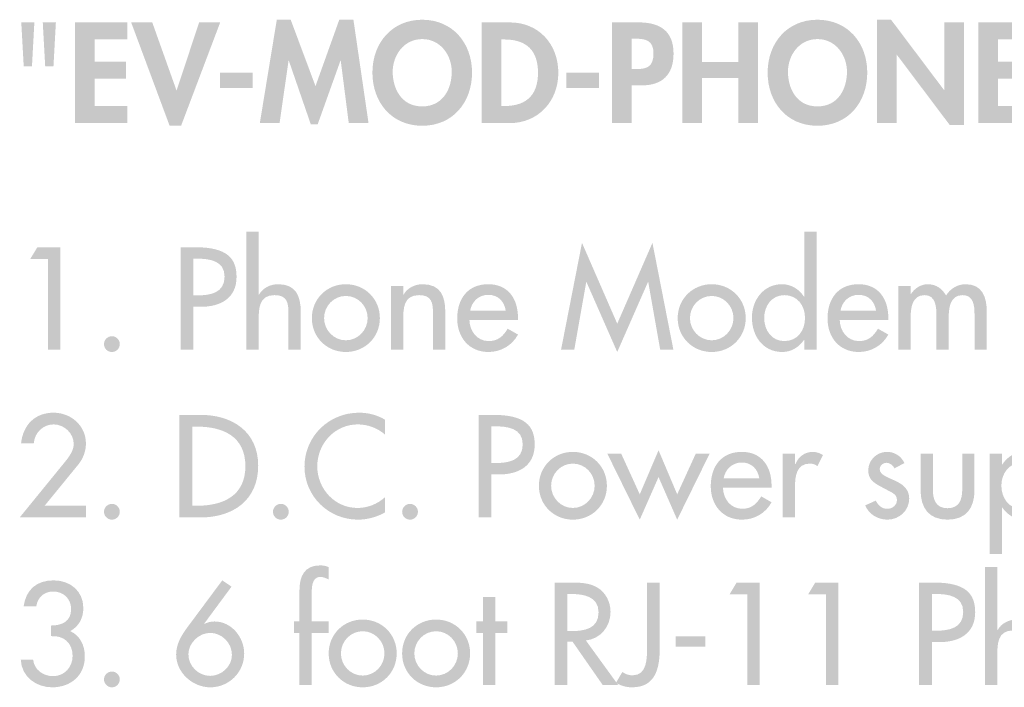
# Model space of a CAD drawing. Extents: x 6 to 273, y 12 to 204.
# Drawn here: x 201 to 229, y 160 to 179 of the extents above; entities that cross this region are included whole.
import ezdxf

# ---------------------------------------------------------------- set-up
doc = ezdxf.new("R2010")
doc.units = 0
doc.header["$MEASUREMENT"] = 0
doc.layers.add('FOREGROUND', color=5, linetype='CONTINUOUS')

# ---------------------------------------------------------------- blocks, each defined once
blk = doc.blocks.new('AI9-BLK10')
at = {"layer": 'FOREGROUND'}
h = blk.add_hatch(color=7, dxfattribs=at)
edge = h.paths.add_edge_path()
edge.add_spline(control_points=[(-7.353, 1.687), (-7.353, 1.687), (-7.353, -1.626), (-7.353, -1.626), (-7.353, -1.626), (-7.01, -1.626), (-7.01, -1.626), (-7.01, -1.626), (-7.01, -0.805), (-7.01, -0.805), (-7.01, -0.481), (-7.01, -0.092), (-6.567, -0.092), (-6.216, -0.092), (-6.174, -0.298), (-6.174, -0.603), (-6.174, -0.603), (-6.174, -1.626), (-6.174, -1.626), (-6.174, -1.626), (-5.83, -1.626), (-5.83, -1.626), (-5.83, -1.626), (-5.83, -0.561), (-5.83, -0.561), (-5.83, -0.126), (-5.96, 0.214), (-6.464, 0.214), (-6.681, 0.214), (-6.895, 0.111), (-7.002, -0.08), (-7.002, -0.08), (-7.01, -0.08), (-7.01, -0.08), (-7.01, -0.08), (-7.01, 1.687), (-7.01, 1.687), (-7.01, 1.687), (-7.353, 1.687), (-7.353, 1.687)], knot_values=[0, 0, 0, 0, 1, 1, 1, 2, 2, 2, 3, 3, 3, 4, 4, 4, 5, 5, 5, 6, 6, 6, 7, 7, 7, 8, 8, 8, 9, 9, 9, 10, 10, 10, 11, 11, 11, 12, 12, 12, 13, 13, 13, 13], degree=3, periodic=0)
h = blk.add_hatch(color=7, dxfattribs=at)
edge = h.paths.add_edge_path(flags=16)
edge.add_spline(control_points=[(8.299, -1.626), (8.299, -1.626), (8.642, -1.626), (8.642, -1.626), (8.642, -1.626), (8.642, 1.687), (8.642, 1.687), (8.642, 1.687), (8.299, 1.687), (8.299, 1.687), (8.299, 1.687), (8.299, -0.137), (8.299, -0.137), (8.299, -0.137), (8.291, -0.137), (8.291, -0.137), (8.15, 0.076), (7.936, 0.214), (7.669, 0.214), (7.154, 0.214), (6.829, -0.233), (6.829, -0.721), (6.829, -1.233), (7.135, -1.687), (7.684, -1.687), (7.936, -1.687), (8.154, -1.549), (8.291, -1.347), (8.291, -1.347), (8.299, -1.347), (8.299, -1.347), (8.299, -1.347), (8.299, -1.626), (8.299, -1.626)], knot_values=[0, 0, 0, 0, 1, 1, 1, 2, 2, 2, 3, 3, 3, 4, 4, 4, 5, 5, 5, 6, 6, 6, 7, 7, 7, 8, 8, 8, 9, 9, 9, 10, 10, 10, 11, 11, 11, 11], degree=3, periodic=0)
edge = h.paths.add_edge_path()
edge.add_spline(control_points=[(7.738, -1.381), (7.375, -1.381), (7.173, -1.069), (7.173, -0.733), (7.173, -0.401), (7.383, -0.092), (7.738, -0.092), (8.108, -0.092), (8.318, -0.386), (8.318, -0.733), (8.318, -1.084), (8.112, -1.381), (7.738, -1.381)], knot_values=[0, 0, 0, 0, 1, 1, 1, 2, 2, 2, 3, 3, 3, 4, 4, 4, 4], degree=3, periodic=0)
for points in [[(-12.918, 0.924), (-12.918, -1.626), (-12.574, -1.626), (-12.574, 1.252), (-13.219, 1.252), (-13.418, 0.924)], [(3.05, -1.687), (3.912, 0.275), (3.92, 0.275), (4.256, -1.626), (4.626, -1.626), (4.038, 1.374), (3.05, -0.893), (2.061, 1.374), (1.473, -1.626), (1.844, -1.626), (2.18, 0.275), (2.187, 0.275)]]:
    blk.add_hatch(color=7, dxfattribs=at).paths.add_polyline_path(points)
h = blk.add_hatch(color=7, dxfattribs=at)
edge = h.paths.add_edge_path()
edge.add_spline(control_points=[(-8.844, 0.931), (-8.844, 0.931), (-8.749, 0.931), (-8.749, 0.931), (-8.394, 0.931), (-7.967, 0.878), (-7.967, 0.428), (-7.967, -0.03), (-8.364, -0.099), (-8.73, -0.099), (-8.73, -0.099), (-8.844, -0.099), (-8.844, -0.099), (-8.844, -0.099), (-8.844, 0.931), (-8.844, 0.931)], knot_values=[0, 0, 0, 0, 1, 1, 1, 2, 2, 2, 3, 3, 3, 4, 4, 4, 5, 5, 5, 5], degree=3, periodic=0)
edge = h.paths.add_edge_path(flags=16)
edge.add_spline(control_points=[(-8.844, -0.42), (-8.844, -0.42), (-8.638, -0.42), (-8.638, -0.42), (-8.093, -0.42), (-7.631, -0.187), (-7.631, 0.42), (-7.631, 0.947), (-7.906, 1.252), (-8.791, 1.252), (-8.791, 1.252), (-9.203, 1.252), (-9.203, 1.252), (-9.203, 1.252), (-9.203, -1.626), (-9.203, -1.626), (-9.203, -1.626), (-8.844, -1.626), (-8.844, -1.626), (-8.844, -1.626), (-8.844, -0.42), (-8.844, -0.42)], knot_values=[0, 0, 0, 0, 1, 1, 1, 2, 2, 2, 3, 3, 3, 4, 4, 4, 5, 5, 5, 6, 6, 6, 7, 7, 7, 7], degree=3, periodic=0)
h = blk.add_hatch(color=7, dxfattribs=at)
edge = h.paths.add_edge_path()
edge.add_spline(control_points=[(-4.564, -0.115), (-4.224, -0.115), (-3.953, -0.397), (-3.953, -0.737), (-3.953, -1.072), (-4.224, -1.359), (-4.564, -1.359), (-4.904, -1.359), (-5.175, -1.072), (-5.175, -0.737), (-5.175, -0.397), (-4.904, -0.115), (-4.564, -0.115)], knot_values=[0, 0, 0, 0, 1, 1, 1, 2, 2, 2, 3, 3, 3, 4, 4, 4, 4], degree=3, periodic=0)
edge = h.paths.add_edge_path(flags=16)
edge.add_spline(control_points=[(-4.564, 0.214), (-5.098, 0.214), (-5.518, -0.198), (-5.518, -0.737), (-5.518, -1.275), (-5.098, -1.687), (-4.564, -1.687), (-4.03, -1.687), (-3.61, -1.275), (-3.61, -0.737), (-3.61, -0.198), (-4.03, 0.214), (-4.564, 0.214)], knot_values=[0, 0, 0, 0, 1, 1, 1, 2, 2, 2, 3, 3, 3, 4, 4, 4, 4], degree=3, periodic=0)
h = blk.add_hatch(color=7, dxfattribs=at)
edge = h.paths.add_edge_path()
edge.add_spline(control_points=[(-2.954, 0.16), (-2.954, 0.16), (-3.298, 0.16), (-3.298, 0.16), (-3.298, 0.16), (-3.298, -1.626), (-3.298, -1.626), (-3.298, -1.626), (-2.954, -1.626), (-2.954, -1.626), (-2.954, -1.626), (-2.954, -0.805), (-2.954, -0.805), (-2.954, -0.481), (-2.954, -0.092), (-2.512, -0.092), (-2.161, -0.092), (-2.119, -0.298), (-2.119, -0.603), (-2.119, -0.603), (-2.119, -1.626), (-2.119, -1.626), (-2.119, -1.626), (-1.775, -1.626), (-1.775, -1.626), (-1.775, -1.626), (-1.775, -0.561), (-1.775, -0.561), (-1.775, -0.126), (-1.905, 0.214), (-2.409, 0.214), (-2.626, 0.214), (-2.84, 0.111), (-2.947, -0.08), (-2.947, -0.08), (-2.954, -0.08), (-2.954, -0.08), (-2.954, -0.08), (-2.954, 0.16), (-2.954, 0.16)], knot_values=[0, 0, 0, 0, 1, 1, 1, 2, 2, 2, 3, 3, 3, 4, 4, 4, 5, 5, 5, 6, 6, 6, 7, 7, 7, 8, 8, 8, 9, 9, 9, 10, 10, 10, 11, 11, 11, 12, 12, 12, 13, 13, 13, 13], degree=3, periodic=0)
h = blk.add_hatch(color=7, dxfattribs=at)
edge = h.paths.add_edge_path()
edge.add_spline(control_points=[(-1.077, -0.531), (-1.035, -0.275), (-0.837, -0.084), (-0.57, -0.084), (-0.295, -0.084), (-0.119, -0.263), (-0.078, -0.531), (-0.078, -0.531), (-1.077, -0.531), (-1.077, -0.531)], knot_values=[0, 0, 0, 0, 1, 1, 1, 2, 2, 2, 3, 3, 3, 3], degree=3, periodic=0)
edge = h.paths.add_edge_path(flags=16)
edge.add_spline(control_points=[(0.266, -0.79), (0.266, -0.79), (0.266, -0.737), (0.266, -0.737), (0.266, -0.206), (-0.001, 0.214), (-0.57, 0.214), (-1.146, 0.214), (-1.44, -0.198), (-1.44, -0.748), (-1.44, -1.275), (-1.108, -1.687), (-0.562, -1.687), (-0.215, -1.687), (0.098, -1.508), (0.266, -1.198), (0.266, -1.198), (-0.024, -1.034), (-0.024, -1.034), (-0.154, -1.248), (-0.295, -1.381), (-0.558, -1.381), (-0.887, -1.381), (-1.093, -1.095), (-1.097, -0.79), (-1.097, -0.79), (0.266, -0.79), (0.266, -0.79)], knot_values=[0, 0, 0, 0, 1, 1, 1, 2, 2, 2, 3, 3, 3, 4, 4, 4, 5, 5, 5, 6, 6, 6, 7, 7, 7, 8, 8, 8, 9, 9, 9, 9], degree=3, periodic=0)
h = blk.add_hatch(color=7, dxfattribs=at)
edge = h.paths.add_edge_path()
edge.add_spline(control_points=[(5.701, -0.115), (6.04, -0.115), (6.311, -0.397), (6.311, -0.737), (6.311, -1.072), (6.04, -1.359), (5.701, -1.359), (5.361, -1.359), (5.09, -1.072), (5.09, -0.737), (5.09, -0.397), (5.361, -0.115), (5.701, -0.115)], knot_values=[0, 0, 0, 0, 1, 1, 1, 2, 2, 2, 3, 3, 3, 4, 4, 4, 4], degree=3, periodic=0)
edge = h.paths.add_edge_path(flags=16)
edge.add_spline(control_points=[(5.701, 0.214), (5.166, 0.214), (4.746, -0.198), (4.746, -0.737), (4.746, -1.275), (5.166, -1.687), (5.701, -1.687), (6.235, -1.687), (6.655, -1.275), (6.655, -0.737), (6.655, -0.198), (6.235, 0.214), (5.701, 0.214)], knot_values=[0, 0, 0, 0, 1, 1, 1, 2, 2, 2, 3, 3, 3, 4, 4, 4, 4], degree=3, periodic=0)
h = blk.add_hatch(color=7, dxfattribs=at)
edge = h.paths.add_edge_path()
edge.add_spline(control_points=[(9.313, -0.531), (9.355, -0.275), (9.553, -0.084), (9.82, -0.084), (10.095, -0.084), (10.271, -0.263), (10.313, -0.531), (10.313, -0.531), (9.313, -0.531), (9.313, -0.531)], knot_values=[0, 0, 0, 0, 1, 1, 1, 2, 2, 2, 3, 3, 3, 3], degree=3, periodic=0)
edge = h.paths.add_edge_path(flags=16)
edge.add_spline(control_points=[(10.656, -0.79), (10.656, -0.79), (10.656, -0.737), (10.656, -0.737), (10.656, -0.206), (10.389, 0.214), (9.82, 0.214), (9.244, 0.214), (8.95, -0.198), (8.95, -0.748), (8.95, -1.275), (9.282, -1.687), (9.828, -1.687), (10.175, -1.687), (10.488, -1.508), (10.656, -1.198), (10.656, -1.198), (10.366, -1.034), (10.366, -1.034), (10.236, -1.248), (10.095, -1.381), (9.832, -1.381), (9.503, -1.381), (9.297, -1.095), (9.293, -0.79), (9.293, -0.79), (10.656, -0.79), (10.656, -0.79)], knot_values=[0, 0, 0, 0, 1, 1, 1, 2, 2, 2, 3, 3, 3, 4, 4, 4, 5, 5, 5, 6, 6, 6, 7, 7, 7, 8, 8, 8, 9, 9, 9, 9], degree=3, periodic=0)
h = blk.add_hatch(color=7, dxfattribs=at)
edge = h.paths.add_edge_path()
edge.add_spline(control_points=[(11.281, 0.16), (11.281, 0.16), (10.937, 0.16), (10.937, 0.16), (10.937, 0.16), (10.937, -1.626), (10.937, -1.626), (10.937, -1.626), (11.281, -1.626), (11.281, -1.626), (11.281, -1.626), (11.281, -0.748), (11.281, -0.748), (11.281, -0.469), (11.311, -0.092), (11.677, -0.092), (11.994, -0.092), (12.006, -0.446), (12.006, -0.679), (12.006, -0.679), (12.006, -1.626), (12.006, -1.626), (12.006, -1.626), (12.349, -1.626), (12.349, -1.626), (12.349, -1.626), (12.349, -0.748), (12.349, -0.748), (12.349, -0.473), (12.376, -0.092), (12.742, -0.092), (13.044, -0.092), (13.074, -0.386), (13.074, -0.614), (13.074, -0.614), (13.074, -1.626), (13.074, -1.626), (13.074, -1.626), (13.418, -1.626), (13.418, -1.626), (13.418, -1.626), (13.418, -0.557), (13.418, -0.557), (13.418, -0.153), (13.296, 0.214), (12.826, 0.214), (12.601, 0.214), (12.387, 0.088), (12.277, -0.103), (12.162, 0.095), (11.994, 0.214), (11.761, 0.214), (11.567, 0.214), (11.387, 0.092), (11.288, -0.065), (11.288, -0.065), (11.281, -0.065), (11.281, -0.065), (11.281, -0.065), (11.281, 0.16), (11.281, 0.16)], knot_values=[0, 0, 0, 0, 1, 1, 1, 2, 2, 2, 3, 3, 3, 4, 4, 4, 5, 5, 5, 6, 6, 6, 7, 7, 7, 8, 8, 8, 9, 9, 9, 10, 10, 10, 11, 11, 11, 12, 12, 12, 13, 13, 13, 14, 14, 14, 15, 15, 15, 16, 16, 16, 17, 17, 17, 18, 18, 18, 19, 19, 19, 20, 20, 20, 20], degree=3, periodic=0)
h = blk.add_hatch(color=7, dxfattribs=at)
edge = h.paths.add_edge_path()
edge.add_spline(control_points=[(-11.129, -1.244), (-11.251, -1.244), (-11.35, -1.347), (-11.35, -1.466), (-11.35, -1.588), (-11.251, -1.687), (-11.129, -1.687), (-11.006, -1.687), (-10.907, -1.588), (-10.907, -1.466), (-10.907, -1.347), (-11.006, -1.244), (-11.129, -1.244)], knot_values=[0, 0, 0, 0, 1, 1, 1, 2, 2, 2, 3, 3, 3, 4, 4, 4, 4], degree=3, periodic=0)
blk = doc.blocks.new('AI9-BLK9')
at = {"layer": 'FOREGROUND'}
h = blk.add_hatch(color=7, dxfattribs=at)
edge = h.paths.add_edge_path()
edge.add_spline(control_points=[(-16.3, -0.817), (-16.3, -0.817), (-15.354, 0.34), (-15.354, 0.34), (-15.22, 0.504), (-15.14, 0.718), (-15.14, 0.931), (-15.14, 1.431), (-15.56, 1.794), (-16.048, 1.794), (-16.571, 1.794), (-16.903, 1.45), (-16.96, 0.939), (-16.96, 0.939), (-16.602, 0.939), (-16.602, 0.939), (-16.583, 1.229), (-16.342, 1.466), (-16.048, 1.466), (-15.751, 1.466), (-15.483, 1.218), (-15.483, 0.916), (-15.483, 0.725), (-15.621, 0.546), (-15.739, 0.401), (-15.739, 0.401), (-16.999, -1.145), (-16.999, -1.145), (-16.999, -1.145), (-15.14, -1.145), (-15.14, -1.145), (-15.14, -1.145), (-15.14, -0.817), (-15.14, -0.817), (-15.14, -0.817), (-16.3, -0.817), (-16.3, -0.817)], knot_values=[0, 0, 0, 0, 1, 1, 1, 2, 2, 2, 3, 3, 3, 4, 4, 4, 5, 5, 5, 6, 6, 6, 7, 7, 7, 8, 8, 8, 9, 9, 9, 10, 10, 10, 11, 11, 11, 12, 12, 12, 12], degree=3, periodic=0)
h = blk.add_hatch(color=7, dxfattribs=at)
edge = h.paths.add_edge_path()
edge.add_spline(control_points=[(-12.158, 1.404), (-12.158, 1.404), (-12.032, 1.404), (-12.032, 1.404), (-11.299, 1.404), (-10.666, 1.134), (-10.666, 0.294), (-10.666, -0.542), (-11.299, -0.817), (-12.032, -0.817), (-12.032, -0.817), (-12.158, -0.817), (-12.158, -0.817), (-12.158, -0.817), (-12.158, 1.404), (-12.158, 1.404)], knot_values=[0, 0, 0, 0, 1, 1, 1, 2, 2, 2, 3, 3, 3, 4, 4, 4, 5, 5, 5, 5], degree=3, periodic=0)
edge = h.paths.add_edge_path(flags=16)
edge.add_spline(control_points=[(-12.517, -1.145), (-12.517, -1.145), (-11.933, -1.145), (-11.933, -1.145), (-11.025, -1.145), (-10.307, -0.672), (-10.307, 0.309), (-10.307, 1.267), (-11.04, 1.733), (-11.921, 1.733), (-11.921, 1.733), (-12.517, 1.733), (-12.517, 1.733), (-12.517, 1.733), (-12.517, -1.145), (-12.517, -1.145)], knot_values=[0, 0, 0, 0, 1, 1, 1, 2, 2, 2, 3, 3, 3, 4, 4, 4, 5, 5, 5, 5], degree=3, periodic=0)
h = blk.add_hatch(color=7, dxfattribs=at)
edge = h.paths.add_edge_path()
edge.add_spline(control_points=[(-6.752, 1.599), (-6.97, 1.733), (-7.225, 1.794), (-7.477, 1.794), (-8.324, 1.794), (-9.008, 1.13), (-9.008, 0.279), (-9.008, -0.553), (-8.328, -1.206), (-7.508, -1.206), (-7.256, -1.206), (-6.973, -1.134), (-6.752, -1.004), (-6.752, -1.004), (-6.752, -0.58), (-6.752, -0.58), (-6.966, -0.771), (-7.237, -0.878), (-7.519, -0.878), (-8.16, -0.878), (-8.649, -0.34), (-8.649, 0.29), (-8.649, 0.928), (-8.157, 1.466), (-7.512, 1.466), (-7.241, 1.466), (-6.958, 1.366), (-6.752, 1.183), (-6.752, 1.183), (-6.752, 1.599), (-6.752, 1.599)], knot_values=[0, 0, 0, 0, 1, 1, 1, 2, 2, 2, 3, 3, 3, 4, 4, 4, 5, 5, 5, 6, 6, 6, 7, 7, 7, 8, 8, 8, 9, 9, 9, 10, 10, 10, 10], degree=3, periodic=0)
h = blk.add_hatch(color=7, dxfattribs=at)
edge = h.paths.add_edge_path()
edge.add_spline(control_points=[(-3.763, 1.412), (-3.763, 1.412), (-3.667, 1.412), (-3.667, 1.412), (-3.312, 1.412), (-2.885, 1.359), (-2.885, 0.908), (-2.885, 0.45), (-3.282, 0.382), (-3.648, 0.382), (-3.648, 0.382), (-3.763, 0.382), (-3.763, 0.382), (-3.763, 0.382), (-3.763, 1.412), (-3.763, 1.412)], knot_values=[0, 0, 0, 0, 1, 1, 1, 2, 2, 2, 3, 3, 3, 4, 4, 4, 5, 5, 5, 5], degree=3, periodic=0)
edge = h.paths.add_edge_path(flags=16)
edge.add_spline(control_points=[(-3.763, 0.061), (-3.763, 0.061), (-3.556, 0.061), (-3.556, 0.061), (-3.011, 0.061), (-2.549, 0.294), (-2.549, 0.901), (-2.549, 1.427), (-2.824, 1.733), (-3.709, 1.733), (-3.709, 1.733), (-4.121, 1.733), (-4.121, 1.733), (-4.121, 1.733), (-4.121, -1.145), (-4.121, -1.145), (-4.121, -1.145), (-3.763, -1.145), (-3.763, -1.145), (-3.763, -1.145), (-3.763, 0.061), (-3.763, 0.061)], knot_values=[0, 0, 0, 0, 1, 1, 1, 2, 2, 2, 3, 3, 3, 4, 4, 4, 5, 5, 5, 6, 6, 6, 7, 7, 7, 7], degree=3, periodic=0)
h = blk.add_hatch(color=7, dxfattribs=at)
edge = h.paths.add_edge_path()
edge.add_spline(control_points=[(-1.477, 0.366), (-1.138, 0.366), (-0.867, 0.084), (-0.867, -0.256), (-0.867, -0.592), (-1.138, -0.878), (-1.477, -0.878), (-1.817, -0.878), (-2.088, -0.592), (-2.088, -0.256), (-2.088, 0.084), (-1.817, 0.366), (-1.477, 0.366)], knot_values=[0, 0, 0, 0, 1, 1, 1, 2, 2, 2, 3, 3, 3, 4, 4, 4, 4], degree=3, periodic=0)
edge = h.paths.add_edge_path(flags=16)
edge.add_spline(control_points=[(-1.477, 0.695), (-2.012, 0.695), (-2.431, 0.282), (-2.431, -0.256), (-2.431, -0.794), (-2.012, -1.206), (-1.477, -1.206), (-0.943, -1.206), (-0.523, -0.794), (-0.523, -0.256), (-0.523, 0.282), (-0.943, 0.695), (-1.477, 0.695)], knot_values=[0, 0, 0, 0, 1, 1, 1, 2, 2, 2, 3, 3, 3, 4, 4, 4, 4], degree=3, periodic=0)
blk.add_hatch(color=7, dxfattribs=at).paths.add_polyline_path([(-0.12, 0.641), (-0.509, 0.641), (0.399, -1.206), (0.926, -0.011), (1.449, -1.206), (2.357, 0.641), (1.968, 0.641), (1.449, -0.496), (0.926, 0.74), (0.399, -0.496)])
h = blk.add_hatch(color=7, dxfattribs=at)
edge = h.paths.add_edge_path()
edge.add_spline(control_points=[(2.753, -0.05), (2.795, 0.206), (2.994, 0.397), (3.261, 0.397), (3.536, 0.397), (3.711, 0.217), (3.753, -0.05), (3.753, -0.05), (2.753, -0.05), (2.753, -0.05)], knot_values=[0, 0, 0, 0, 1, 1, 1, 2, 2, 2, 3, 3, 3, 3], degree=3, periodic=0)
edge = h.paths.add_edge_path(flags=16)
edge.add_spline(control_points=[(4.097, -0.309), (4.097, -0.309), (4.097, -0.256), (4.097, -0.256), (4.097, 0.275), (3.83, 0.695), (3.261, 0.695), (2.685, 0.695), (2.391, 0.282), (2.391, -0.267), (2.391, -0.794), (2.723, -1.206), (3.269, -1.206), (3.616, -1.206), (3.929, -1.027), (4.097, -0.718), (4.097, -0.718), (3.807, -0.553), (3.807, -0.553), (3.677, -0.767), (3.536, -0.901), (3.272, -0.901), (2.944, -0.901), (2.738, -0.615), (2.734, -0.309), (2.734, -0.309), (4.097, -0.309), (4.097, -0.309)], knot_values=[0, 0, 0, 0, 1, 1, 1, 2, 2, 2, 3, 3, 3, 4, 4, 4, 5, 5, 5, 6, 6, 6, 7, 7, 7, 8, 8, 8, 9, 9, 9, 9], degree=3, periodic=0)
h = blk.add_hatch(color=7, dxfattribs=at)
edge = h.paths.add_edge_path()
edge.add_spline(control_points=[(4.756, 0.641), (4.756, 0.641), (4.412, 0.641), (4.412, 0.641), (4.412, 0.641), (4.412, -1.145), (4.412, -1.145), (4.412, -1.145), (4.756, -1.145), (4.756, -1.145), (4.756, -1.145), (4.756, -0.267), (4.756, -0.267), (4.756, 0.023), (4.802, 0.366), (5.172, 0.366), (5.252, 0.366), (5.321, 0.347), (5.382, 0.294), (5.382, 0.294), (5.538, 0.607), (5.538, 0.607), (5.454, 0.66), (5.355, 0.695), (5.256, 0.695), (5.027, 0.695), (4.851, 0.561), (4.767, 0.351), (4.767, 0.351), (4.756, 0.351), (4.756, 0.351), (4.756, 0.351), (4.756, 0.641), (4.756, 0.641)], knot_values=[0, 0, 0, 0, 1, 1, 1, 2, 2, 2, 3, 3, 3, 4, 4, 4, 5, 5, 5, 6, 6, 6, 7, 7, 7, 8, 8, 8, 9, 9, 9, 10, 10, 10, 11, 11, 11, 11], degree=3, periodic=0)
h = blk.add_hatch(color=7, dxfattribs=at)
edge = h.paths.add_edge_path()
edge.add_spline(control_points=[(7.825, 0.382), (7.73, 0.576), (7.554, 0.695), (7.337, 0.695), (7.047, 0.695), (6.81, 0.466), (6.81, 0.176), (6.81, -0.069), (6.955, -0.168), (7.154, -0.275), (7.154, -0.275), (7.49, -0.454), (7.49, -0.454), (7.57, -0.508), (7.615, -0.553), (7.615, -0.649), (7.615, -0.801), (7.49, -0.901), (7.345, -0.901), (7.18, -0.901), (7.093, -0.805), (7.02, -0.672), (7.02, -0.672), (6.726, -0.805), (6.726, -0.805), (6.822, -1.057), (7.085, -1.206), (7.345, -1.206), (7.677, -1.206), (7.959, -0.954), (7.959, -0.615), (7.959, -0.332), (7.757, -0.202), (7.547, -0.107), (7.337, -0.011), (7.131, 0.057), (7.131, 0.214), (7.131, 0.313), (7.222, 0.389), (7.318, 0.389), (7.417, 0.389), (7.505, 0.321), (7.547, 0.233), (7.547, 0.233), (7.825, 0.382), (7.825, 0.382)], knot_values=[0, 0, 0, 0, 1, 1, 1, 2, 2, 2, 3, 3, 3, 4, 4, 4, 5, 5, 5, 6, 6, 6, 7, 7, 7, 8, 8, 8, 9, 9, 9, 10, 10, 10, 11, 11, 11, 12, 12, 12, 13, 13, 13, 14, 14, 14, 15, 15, 15, 15], degree=3, periodic=0)
h = blk.add_hatch(color=7, dxfattribs=at)
edge = h.paths.add_edge_path()
edge.add_spline(control_points=[(8.279, 0.641), (8.279, 0.641), (8.279, -0.385), (8.279, -0.385), (8.279, -0.874), (8.508, -1.206), (9.035, -1.206), (9.561, -1.206), (9.79, -0.874), (9.79, -0.385), (9.79, -0.385), (9.79, 0.641), (9.79, 0.641), (9.79, 0.641), (9.447, 0.641), (9.447, 0.641), (9.447, 0.641), (9.447, -0.347), (9.447, -0.347), (9.447, -0.633), (9.374, -0.885), (9.035, -0.885), (8.695, -0.885), (8.622, -0.633), (8.622, -0.347), (8.622, -0.347), (8.622, 0.641), (8.622, 0.641), (8.622, 0.641), (8.279, 0.641), (8.279, 0.641)], knot_values=[0, 0, 0, 0, 1, 1, 1, 2, 2, 2, 3, 3, 3, 4, 4, 4, 5, 5, 5, 6, 6, 6, 7, 7, 7, 8, 8, 8, 9, 9, 9, 10, 10, 10, 10], degree=3, periodic=0)
h = blk.add_hatch(color=7, dxfattribs=at)
edge = h.paths.add_edge_path(flags=16)
edge.add_spline(control_points=[(10.564, 0.641), (10.564, 0.641), (10.22, 0.641), (10.22, 0.641), (10.22, 0.641), (10.22, -2.168), (10.22, -2.168), (10.22, -2.168), (10.564, -2.168), (10.564, -2.168), (10.564, -2.168), (10.564, -0.866), (10.564, -0.866), (10.564, -0.866), (10.572, -0.866), (10.572, -0.866), (10.709, -1.069), (10.926, -1.206), (11.178, -1.206), (11.728, -1.206), (12.033, -0.752), (12.033, -0.24), (12.033, 0.248), (11.709, 0.695), (11.194, 0.695), (10.926, 0.695), (10.713, 0.557), (10.572, 0.344), (10.572, 0.344), (10.564, 0.344), (10.564, 0.344), (10.564, 0.344), (10.564, 0.641), (10.564, 0.641)], knot_values=[0, 0, 0, 0, 1, 1, 1, 2, 2, 2, 3, 3, 3, 4, 4, 4, 5, 5, 5, 6, 6, 6, 7, 7, 7, 8, 8, 8, 9, 9, 9, 10, 10, 10, 11, 11, 11, 11], degree=3, periodic=0)
edge = h.paths.add_edge_path()
edge.add_spline(control_points=[(11.11, -0.901), (10.747, -0.901), (10.545, -0.588), (10.545, -0.252), (10.545, 0.08), (10.755, 0.389), (11.11, 0.389), (11.48, 0.389), (11.69, 0.096), (11.69, -0.252), (11.69, -0.603), (11.484, -0.901), (11.11, -0.901)], knot_values=[0, 0, 0, 0, 1, 1, 1, 2, 2, 2, 3, 3, 3, 4, 4, 4, 4], degree=3, periodic=0)
h = blk.add_hatch(color=7, dxfattribs=at)
edge = h.paths.add_edge_path()
edge.add_spline(control_points=[(-14.412, -0.763), (-14.534, -0.763), (-14.633, -0.866), (-14.633, -0.985), (-14.633, -1.107), (-14.534, -1.206), (-14.412, -1.206), (-14.289, -1.206), (-14.19, -1.107), (-14.19, -0.985), (-14.19, -0.866), (-14.289, -0.763), (-14.412, -0.763)], knot_values=[0, 0, 0, 0, 1, 1, 1, 2, 2, 2, 3, 3, 3, 4, 4, 4, 4], degree=3, periodic=0)
h = blk.add_hatch(color=7, dxfattribs=at)
edge = h.paths.add_edge_path()
edge.add_spline(control_points=[(-9.671, -0.763), (-9.793, -0.763), (-9.892, -0.866), (-9.892, -0.985), (-9.892, -1.107), (-9.793, -1.206), (-9.671, -1.206), (-9.549, -1.206), (-9.449, -1.107), (-9.449, -0.985), (-9.449, -0.866), (-9.549, -0.763), (-9.671, -0.763)], knot_values=[0, 0, 0, 0, 1, 1, 1, 2, 2, 2, 3, 3, 3, 4, 4, 4, 4], degree=3, periodic=0)
h = blk.add_hatch(color=7, dxfattribs=at)
edge = h.paths.add_edge_path()
edge.add_spline(control_points=[(-6.047, -0.763), (-6.169, -0.763), (-6.268, -0.866), (-6.268, -0.985), (-6.268, -1.107), (-6.169, -1.206), (-6.047, -1.206), (-5.925, -1.206), (-5.825, -1.107), (-5.825, -0.985), (-5.825, -0.866), (-5.925, -0.763), (-6.047, -0.763)], knot_values=[0, 0, 0, 0, 1, 1, 1, 2, 2, 2, 3, 3, 3, 4, 4, 4, 4], degree=3, periodic=0)
blk = doc.blocks.new('AI9-BLK8')
at = {"layer": 'FOREGROUND'}
h = blk.add_hatch(color=7, dxfattribs=at)
edge = h.paths.add_edge_path()
edge.add_spline(control_points=[(-12.088, 1.664), (-12.164, 1.695), (-12.244, 1.71), (-12.329, 1.71), (-12.771, 1.71), (-12.905, 1.397), (-12.905, 1.008), (-12.905, 1.008), (-12.905, 0.137), (-12.905, 0.137), (-12.905, 0.137), (-13.061, 0.137), (-13.061, 0.137), (-13.061, 0.137), (-13.061, -0.183), (-13.061, -0.183), (-13.061, -0.183), (-12.905, -0.183), (-12.905, -0.183), (-12.905, -0.183), (-12.905, -1.649), (-12.905, -1.649), (-12.905, -1.649), (-12.561, -1.649), (-12.561, -1.649), (-12.561, -1.649), (-12.561, -0.183), (-12.561, -0.183), (-12.561, -0.183), (-12.088, -0.183), (-12.088, -0.183), (-12.088, -0.183), (-12.088, 0.137), (-12.088, 0.137), (-12.088, 0.137), (-12.561, 0.137), (-12.561, 0.137), (-12.561, 0.137), (-12.561, 0.905), (-12.561, 0.905), (-12.561, 1.08), (-12.561, 1.389), (-12.317, 1.389), (-12.244, 1.389), (-12.157, 1.347), (-12.088, 1.317), (-12.088, 1.317), (-12.088, 1.664), (-12.088, 1.664)], knot_values=[0, 0, 0, 0, 1, 1, 1, 2, 2, 2, 3, 3, 3, 4, 4, 4, 5, 5, 5, 6, 6, 6, 7, 7, 7, 8, 8, 8, 9, 9, 9, 10, 10, 10, 11, 11, 11, 12, 12, 12, 13, 13, 13, 14, 14, 14, 15, 15, 15, 16, 16, 16, 16], degree=3, periodic=0)
h = blk.add_hatch(color=7, dxfattribs=at)
edge = h.paths.add_edge_path()
edge.add_spline(control_points=[(6.332, 1.664), (6.332, 1.664), (6.332, -1.649), (6.332, -1.649), (6.332, -1.649), (6.675, -1.649), (6.675, -1.649), (6.675, -1.649), (6.675, -0.828), (6.675, -0.828), (6.675, -0.504), (6.675, -0.114), (7.118, -0.114), (7.469, -0.114), (7.511, -0.321), (7.511, -0.626), (7.511, -0.626), (7.511, -1.649), (7.511, -1.649), (7.511, -1.649), (7.855, -1.649), (7.855, -1.649), (7.855, -1.649), (7.855, -0.584), (7.855, -0.584), (7.855, -0.149), (7.725, 0.191), (7.221, 0.191), (7.003, 0.191), (6.79, 0.088), (6.683, -0.103), (6.683, -0.103), (6.675, -0.103), (6.675, -0.103), (6.675, -0.103), (6.675, 1.664), (6.675, 1.664), (6.675, 1.664), (6.332, 1.664), (6.332, 1.664)], knot_values=[0, 0, 0, 0, 1, 1, 1, 2, 2, 2, 3, 3, 3, 4, 4, 4, 5, 5, 5, 6, 6, 6, 7, 7, 7, 8, 8, 8, 9, 9, 9, 10, 10, 10, 11, 11, 11, 12, 12, 12, 13, 13, 13, 13], degree=3, periodic=0)
h = blk.add_hatch(color=7, dxfattribs=at)
edge = h.paths.add_edge_path()
edge.add_spline(control_points=[(-19.877, -0.275), (-19.522, -0.248), (-19.27, -0.466), (-19.27, -0.832), (-19.27, -1.145), (-19.499, -1.397), (-19.82, -1.397), (-20.094, -1.397), (-20.343, -1.221), (-20.377, -0.939), (-20.377, -0.939), (-20.724, -0.939), (-20.724, -0.939), (-20.701, -1.412), (-20.297, -1.71), (-19.846, -1.71), (-19.331, -1.71), (-18.927, -1.385), (-18.927, -0.847), (-18.927, -0.538), (-19.052, -0.267), (-19.335, -0.133), (-19.091, 0.004), (-18.969, 0.233), (-18.969, 0.515), (-18.969, 0.996), (-19.343, 1.29), (-19.801, 1.29), (-20.274, 1.29), (-20.575, 1.038), (-20.644, 0.565), (-20.644, 0.565), (-20.289, 0.565), (-20.289, 0.565), (-20.251, 0.813), (-20.072, 0.977), (-19.812, 0.977), (-19.526, 0.977), (-19.312, 0.775), (-19.312, 0.485), (-19.312, 0.137), (-19.568, 0.023), (-19.877, 0.023), (-19.877, 0.023), (-19.877, -0.275), (-19.877, -0.275)], knot_values=[0, 0, 0, 0, 1, 1, 1, 2, 2, 2, 3, 3, 3, 4, 4, 4, 5, 5, 5, 6, 6, 6, 7, 7, 7, 8, 8, 8, 9, 9, 9, 10, 10, 10, 11, 11, 11, 12, 12, 12, 13, 13, 13, 14, 14, 14, 15, 15, 15, 15], degree=3, periodic=0)
h = blk.add_hatch(color=7, dxfattribs=at)
edge = h.paths.add_edge_path()
edge.add_spline(control_points=[(-15.411, -1.389), (-15.739, -1.389), (-16.021, -1.114), (-16.021, -0.782), (-16.021, -0.469), (-15.724, -0.183), (-15.411, -0.183), (-15.105, -0.183), (-14.8, -0.443), (-14.8, -0.802), (-14.8, -1.122), (-15.09, -1.389), (-15.411, -1.389)], knot_values=[0, 0, 0, 0, 1, 1, 1, 2, 2, 2, 3, 3, 3, 4, 4, 4, 4], degree=3, periodic=0)
edge = h.paths.add_edge_path(flags=16)
edge.add_spline(control_points=[(-15.071, 1.29), (-15.071, 1.29), (-16.052, -0.03), (-16.052, -0.03), (-16.22, -0.256), (-16.365, -0.5), (-16.365, -0.79), (-16.365, -1.298), (-15.903, -1.71), (-15.407, -1.71), (-14.884, -1.71), (-14.456, -1.29), (-14.456, -0.763), (-14.456, -0.301), (-14.815, 0.137), (-15.288, 0.137), (-15.391, 0.137), (-15.487, 0.111), (-15.571, 0.069), (-15.571, 0.069), (-15.578, 0.076), (-15.578, 0.076), (-15.578, 0.076), (-14.811, 1.114), (-14.811, 1.114), (-14.811, 1.114), (-15.071, 1.29), (-15.071, 1.29)], knot_values=[0, 0, 0, 0, 1, 1, 1, 2, 2, 2, 3, 3, 3, 4, 4, 4, 5, 5, 5, 6, 6, 6, 7, 7, 7, 8, 8, 8, 9, 9, 9, 9], degree=3, periodic=0)
h = blk.add_hatch(color=7, dxfattribs=at)
edge = h.paths.add_edge_path()
edge.add_spline(control_points=[(-5.391, 0.908), (-5.391, 0.908), (-5.295, 0.908), (-5.295, 0.908), (-4.94, 0.908), (-4.513, 0.844), (-4.513, 0.393), (-4.513, -0.065), (-4.91, -0.133), (-5.276, -0.133), (-5.276, -0.133), (-5.391, -0.133), (-5.391, -0.133), (-5.391, -0.133), (-5.391, 0.908), (-5.391, 0.908)], knot_values=[0, 0, 0, 0, 1, 1, 1, 2, 2, 2, 3, 3, 3, 4, 4, 4, 5, 5, 5, 5], degree=3, periodic=0)
edge = h.paths.add_edge_path(flags=16)
edge.add_spline(control_points=[(-4.868, -0.397), (-4.452, -0.347), (-4.177, -0.004), (-4.177, 0.408), (-4.177, 0.683), (-4.314, 0.954), (-4.555, 1.095), (-4.784, 1.225), (-5.059, 1.229), (-5.314, 1.229), (-5.314, 1.229), (-5.749, 1.229), (-5.749, 1.229), (-5.749, 1.229), (-5.749, -1.649), (-5.749, -1.649), (-5.749, -1.649), (-5.391, -1.649), (-5.391, -1.649), (-5.391, -1.649), (-5.391, -0.431), (-5.391, -0.431), (-5.391, -0.431), (-5.242, -0.431), (-5.242, -0.431), (-5.242, -0.431), (-4.394, -1.649), (-4.394, -1.649), (-4.394, -1.649), (-3.96, -1.649), (-3.96, -1.649), (-3.96, -1.649), (-4.868, -0.397), (-4.868, -0.397)], knot_values=[0, 0, 0, 0, 1, 1, 1, 2, 2, 2, 3, 3, 3, 4, 4, 4, 5, 5, 5, 6, 6, 6, 7, 7, 7, 8, 8, 8, 9, 9, 9, 10, 10, 10, 11, 11, 11, 11], degree=3, periodic=0)
h = blk.add_hatch(color=7, dxfattribs=at)
edge = h.paths.add_edge_path()
edge.add_spline(control_points=[(-3.154, 1.229), (-3.154, 1.229), (-3.154, -0.599), (-3.154, -0.599), (-3.154, -0.893), (-3.147, -1.374), (-3.559, -1.374), (-3.662, -1.374), (-3.765, -1.34), (-3.845, -1.278), (-3.845, -1.278), (-4.024, -1.584), (-4.024, -1.584), (-3.883, -1.668), (-3.742, -1.71), (-3.574, -1.71), (-2.902, -1.71), (-2.796, -1.153), (-2.796, -0.599), (-2.796, -0.599), (-2.796, 1.229), (-2.796, 1.229), (-2.796, 1.229), (-3.154, 1.229), (-3.154, 1.229)], knot_values=[0, 0, 0, 0, 1, 1, 1, 2, 2, 2, 3, 3, 3, 4, 4, 4, 5, 5, 5, 6, 6, 6, 7, 7, 7, 8, 8, 8, 8], degree=3, periodic=0)
for points in [[(-0.336, 0.901), (-0.336, -1.649), (0.007, -1.649), (0.007, 1.229), (-0.638, 1.229), (-0.836, 0.901)], [(1.869, 0.901), (1.869, -1.649), (2.212, -1.649), (2.212, 1.229), (1.567, 1.229), (1.369, 0.901)], [(-7.412, -0.183), (-7.076, -0.183), (-7.076, 0.137), (-7.412, 0.137), (-7.412, 0.821), (-7.756, 0.821), (-7.756, 0.137), (-7.943, 0.137), (-7.943, -0.183), (-7.756, -0.183), (-7.756, -1.649), (-7.412, -1.649)], [(-2.354, -0.282), (-2.354, -0.569), (-1.518, -0.569), (-1.518, -0.282)]]:
    blk.add_hatch(color=7, dxfattribs=at).paths.add_polyline_path(points)
h = blk.add_hatch(color=7, dxfattribs=at)
edge = h.paths.add_edge_path()
edge.add_spline(control_points=[(4.84, 0.908), (4.84, 0.908), (4.936, 0.908), (4.936, 0.908), (5.291, 0.908), (5.718, 0.855), (5.718, 0.405), (5.718, -0.053), (5.321, -0.122), (4.955, -0.122), (4.955, -0.122), (4.84, -0.122), (4.84, -0.122), (4.84, -0.122), (4.84, 0.908), (4.84, 0.908)], knot_values=[0, 0, 0, 0, 1, 1, 1, 2, 2, 2, 3, 3, 3, 4, 4, 4, 5, 5, 5, 5], degree=3, periodic=0)
edge = h.paths.add_edge_path(flags=16)
edge.add_spline(control_points=[(4.84, -0.443), (4.84, -0.443), (5.046, -0.443), (5.046, -0.443), (5.592, -0.443), (6.054, -0.21), (6.054, 0.397), (6.054, 0.924), (5.779, 1.229), (4.894, 1.229), (4.894, 1.229), (4.481, 1.229), (4.481, 1.229), (4.481, 1.229), (4.481, -1.649), (4.481, -1.649), (4.481, -1.649), (4.84, -1.649), (4.84, -1.649), (4.84, -1.649), (4.84, -0.443), (4.84, -0.443)], knot_values=[0, 0, 0, 0, 1, 1, 1, 2, 2, 2, 3, 3, 3, 4, 4, 4, 5, 5, 5, 6, 6, 6, 7, 7, 7, 7], degree=3, periodic=0)
h = blk.add_hatch(color=7, dxfattribs=at)
edge = h.paths.add_edge_path()
edge.add_spline(control_points=[(-11.131, -0.137), (-10.791, -0.137), (-10.52, -0.42), (-10.52, -0.759), (-10.52, -1.095), (-10.791, -1.381), (-11.131, -1.381), (-11.471, -1.381), (-11.742, -1.095), (-11.742, -0.759), (-11.742, -0.42), (-11.471, -0.137), (-11.131, -0.137)], knot_values=[0, 0, 0, 0, 1, 1, 1, 2, 2, 2, 3, 3, 3, 4, 4, 4, 4], degree=3, periodic=0)
edge = h.paths.add_edge_path(flags=16)
edge.add_spline(control_points=[(-11.131, 0.191), (-11.665, 0.191), (-12.085, -0.221), (-12.085, -0.759), (-12.085, -1.298), (-11.665, -1.71), (-11.131, -1.71), (-10.597, -1.71), (-10.177, -1.298), (-10.177, -0.759), (-10.177, -0.221), (-10.597, 0.191), (-11.131, 0.191)], knot_values=[0, 0, 0, 0, 1, 1, 1, 2, 2, 2, 3, 3, 3, 4, 4, 4, 4], degree=3, periodic=0)
h = blk.add_hatch(color=7, dxfattribs=at)
edge = h.paths.add_edge_path()
edge.add_spline(control_points=[(-9.071, -0.137), (-8.732, -0.137), (-8.461, -0.42), (-8.461, -0.759), (-8.461, -1.095), (-8.732, -1.381), (-9.071, -1.381), (-9.411, -1.381), (-9.682, -1.095), (-9.682, -0.759), (-9.682, -0.42), (-9.411, -0.137), (-9.071, -0.137)], knot_values=[0, 0, 0, 0, 1, 1, 1, 2, 2, 2, 3, 3, 3, 4, 4, 4, 4], degree=3, periodic=0)
edge = h.paths.add_edge_path(flags=16)
edge.add_spline(control_points=[(-9.071, 0.191), (-9.606, 0.191), (-10.025, -0.221), (-10.025, -0.759), (-10.025, -1.298), (-9.606, -1.71), (-9.071, -1.71), (-8.537, -1.71), (-8.117, -1.298), (-8.117, -0.759), (-8.117, -0.221), (-8.537, 0.191), (-9.071, 0.191)], knot_values=[0, 0, 0, 0, 1, 1, 1, 2, 2, 2, 3, 3, 3, 4, 4, 4, 4], degree=3, periodic=0)
h = blk.add_hatch(color=7, dxfattribs=at)
edge = h.paths.add_edge_path()
edge.add_spline(control_points=[(-18.168, -1.267), (-18.29, -1.267), (-18.389, -1.37), (-18.389, -1.488), (-18.389, -1.611), (-18.29, -1.71), (-18.168, -1.71), (-18.046, -1.71), (-17.946, -1.611), (-17.946, -1.488), (-17.946, -1.37), (-18.046, -1.267), (-18.168, -1.267)], knot_values=[0, 0, 0, 0, 1, 1, 1, 2, 2, 2, 3, 3, 3, 4, 4, 4, 4], degree=3, periodic=0)
blk = doc.blocks.new('AI9-BLK5')
at = {"layer": 'FOREGROUND'}
h = blk.add_hatch(color=7, dxfattribs=at)
edge = h.paths.add_edge_path(flags=16)
edge.add_spline(control_points=[(-21.279, 1.236), (-21.279, 1.236), (-21.211, 0.008), (-21.211, 0.008), (-21.211, 0.008), (-20.979, 0.008), (-20.979, 0.008), (-20.979, 0.008), (-20.911, 1.236), (-20.911, 1.236), (-20.911, 1.236), (-21.279, 1.236), (-21.279, 1.236)], knot_values=[0, 0, 0, 0, 1, 1, 1, 2, 2, 2, 3, 3, 3, 4, 4, 4, 4], degree=3, periodic=0)
edge = h.paths.add_edge_path(flags=16)
edge.add_spline(control_points=[(-21.882, 1.236), (-21.882, 1.236), (-21.814, 0.008), (-21.814, 0.008), (-21.814, 0.008), (-21.582, 0.008), (-21.582, 0.008), (-21.582, 0.008), (-21.515, 1.236), (-21.515, 1.236), (-21.515, 1.236), (-21.882, 1.236), (-21.882, 1.236)], knot_values=[0, 0, 0, 0, 1, 1, 1, 2, 2, 2, 3, 3, 3, 4, 4, 4, 4], degree=3, periodic=0)
for points in [[(-18.911, 0.757), (-18.911, 1.236), (-20.372, 1.236), (-20.372, -1.589), (-18.911, -1.589), (-18.911, -1.109), (-19.821, -1.109), (-19.821, -0.345), (-18.945, -0.345), (-18.945, 0.135), (-19.821, 0.135), (-19.821, 0.757)], [(-18.207, 1.236), (-18.799, 1.236), (-17.72, -1.663), (-17.398, -1.663), (-16.301, 1.236), (-16.892, 1.236), (-17.522, -0.667), (-17.529, -0.667)], [(-12.694, -1.589), (-12.139, -1.589), (-12.563, 1.311), (-12.96, 1.311), (-13.627, -0.551), (-14.323, 1.311), (-14.713, 1.311), (-15.189, -1.589), (-14.635, -1.589), (-14.383, 0.165), (-14.376, 0.165), (-13.758, -1.626), (-13.567, -1.626), (-12.926, 0.165), (-12.919, 0.165)], [(-2.78, 0.124), (-2.78, 1.236), (-3.331, 1.236), (-3.331, -1.589), (-2.78, -1.589), (-2.78, -0.326), (-1.761, -0.326), (-1.761, -1.589), (-1.211, -1.589), (-1.211, 1.236), (-1.761, 1.236), (-1.761, 0.124)], [(2.125, -1.589), (2.675, -1.589), (2.675, 0.33), (2.683, 0.33), (4.17, -1.645), (4.567, -1.645), (4.567, 1.236), (4.016, 1.236), (4.016, -0.663), (4.009, -0.663), (2.522, 1.311), (2.125, 1.311)], [(6.429, 0.757), (6.429, 1.236), (4.968, 1.236), (4.968, -1.589), (6.429, -1.589), (6.429, -1.109), (5.519, -1.109), (5.519, -0.345), (6.396, -0.345), (6.396, 0.135), (5.519, 0.135), (5.519, 0.757)], [(-16.305, -0.172), (-16.305, -0.603), (-15.391, -0.603), (-15.391, -0.172)], [(-6.586, -0.172), (-6.586, -0.603), (-5.671, -0.603), (-5.671, -0.172)]]:
    blk.add_hatch(color=7, dxfattribs=at).paths.add_polyline_path(points)
h = blk.add_hatch(color=7, dxfattribs=at)
edge = h.paths.add_edge_path()
edge.add_spline(control_points=[(-9.804, -0.15), (-9.804, -0.584), (-10.022, -1.12), (-10.633, -1.12), (-11.243, -1.12), (-11.461, -0.584), (-11.461, -0.15), (-11.461, 0.307), (-11.153, 0.768), (-10.633, 0.768), (-10.112, 0.768), (-9.804, 0.307), (-9.804, -0.15)], knot_values=[0, 0, 0, 0, 1, 1, 1, 2, 2, 2, 3, 3, 3, 4, 4, 4, 4], degree=3, periodic=0)
edge = h.paths.add_edge_path(flags=16)
edge.add_spline(control_points=[(-9.235, -0.172), (-9.235, 0.667), (-9.789, 1.311), (-10.633, 1.311), (-11.475, 1.311), (-12.03, 0.667), (-12.03, -0.172), (-12.03, -1.004), (-11.494, -1.663), (-10.633, -1.663), (-9.771, -1.663), (-9.235, -1.004), (-9.235, -0.172)], knot_values=[0, 0, 0, 0, 1, 1, 1, 2, 2, 2, 3, 3, 3, 4, 4, 4, 4], degree=3, periodic=0)
h = blk.add_hatch(color=7, dxfattribs=at)
edge = h.paths.add_edge_path()
edge.add_spline(control_points=[(-8.414, 0.757), (-8.414, 0.757), (-8.324, 0.757), (-8.324, 0.757), (-7.698, 0.757), (-7.384, 0.438), (-7.384, -0.176), (-7.384, -0.734), (-7.646, -1.109), (-8.324, -1.109), (-8.324, -1.109), (-8.414, -1.109), (-8.414, -1.109), (-8.414, -1.109), (-8.414, 0.757), (-8.414, 0.757)], knot_values=[0, 0, 0, 0, 1, 1, 1, 2, 2, 2, 3, 3, 3, 4, 4, 4, 5, 5, 5, 5], degree=3, periodic=0)
edge = h.paths.add_edge_path(flags=16)
edge.add_spline(control_points=[(-8.965, -1.589), (-8.965, -1.589), (-8.182, -1.589), (-8.182, -1.589), (-7.376, -1.589), (-6.814, -0.974), (-6.814, -0.18), (-6.814, 0.626), (-7.361, 1.236), (-8.178, 1.236), (-8.178, 1.236), (-8.965, 1.236), (-8.965, 1.236), (-8.965, 1.236), (-8.965, -1.589), (-8.965, -1.589)], knot_values=[0, 0, 0, 0, 1, 1, 1, 2, 2, 2, 3, 3, 3, 4, 4, 4, 5, 5, 5, 5], degree=3, periodic=0)
h = blk.add_hatch(color=7, dxfattribs=at)
edge = h.paths.add_edge_path()
edge.add_spline(control_points=[(-4.758, 0.779), (-4.758, 0.779), (-4.66, 0.779), (-4.66, 0.779), (-4.353, 0.779), (-4.144, 0.727), (-4.144, 0.363), (-4.144, -0.004), (-4.32, -0.075), (-4.645, -0.075), (-4.645, -0.075), (-4.758, -0.075), (-4.758, -0.075), (-4.758, -0.075), (-4.758, 0.779), (-4.758, 0.779)], knot_values=[0, 0, 0, 0, 1, 1, 1, 2, 2, 2, 3, 3, 3, 4, 4, 4, 5, 5, 5, 5], degree=3, periodic=0)
edge = h.paths.add_edge_path(flags=16)
edge.add_spline(control_points=[(-4.758, -0.532), (-4.758, -0.532), (-4.484, -0.532), (-4.484, -0.532), (-3.908, -0.532), (-3.581, -0.24), (-3.581, 0.36), (-3.581, 1), (-3.967, 1.236), (-4.559, 1.236), (-4.559, 1.236), (-5.309, 1.236), (-5.309, 1.236), (-5.309, 1.236), (-5.309, -1.589), (-5.309, -1.589), (-5.309, -1.589), (-4.758, -1.589), (-4.758, -1.589), (-4.758, -1.589), (-4.758, -0.532), (-4.758, -0.532)], knot_values=[0, 0, 0, 0, 1, 1, 1, 2, 2, 2, 3, 3, 3, 4, 4, 4, 5, 5, 5, 6, 6, 6, 7, 7, 7, 7], degree=3, periodic=0)
h = blk.add_hatch(color=7, dxfattribs=at)
edge = h.paths.add_edge_path()
edge.add_spline(control_points=[(1.285, -0.15), (1.285, -0.584), (1.067, -1.12), (0.457, -1.12), (-0.154, -1.12), (-0.371, -0.584), (-0.371, -0.15), (-0.371, 0.307), (-0.064, 0.768), (0.457, 0.768), (0.977, 0.768), (1.285, 0.307), (1.285, -0.15)], knot_values=[0, 0, 0, 0, 1, 1, 1, 2, 2, 2, 3, 3, 3, 4, 4, 4, 4], degree=3, periodic=0)
edge = h.paths.add_edge_path(flags=16)
edge.add_spline(control_points=[(1.854, -0.172), (1.854, 0.667), (1.3, 1.311), (0.457, 1.311), (-0.386, 1.311), (-0.941, 0.667), (-0.941, -0.172), (-0.941, -1.004), (-0.405, -1.663), (0.457, -1.663), (1.318, -1.663), (1.854, -1.004), (1.854, -0.172)], knot_values=[0, 0, 0, 0, 1, 1, 1, 2, 2, 2, 3, 3, 3, 4, 4, 4, 4], degree=3, periodic=0)

msp = doc.modelspace()

# ---------------------------------------------------------------- block references
at = {"layer": 'FOREGROUND', "color": 7}
for name, p in [('AI9-BLK5', (223.233, 177.234)), ('AI9-BLK10', (215.022, 170.912)), ('AI9-BLK9', (218.305, 165.728)), ('AI9-BLK8', (222.061, 161.529))]:
    msp.add_blockref(name, p, dxfattribs=at)

doc.saveas('drawing.dxf')
